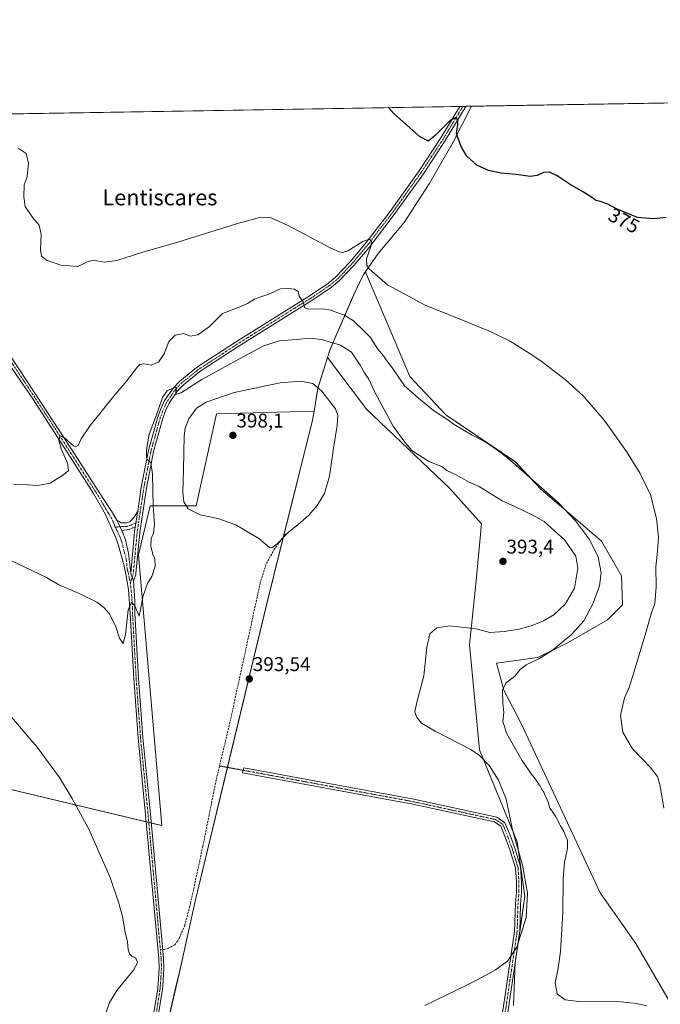
# Model space of a CAD drawing. Units: metres. Extents: x 614880 to 618349, y 4692364 to 4694735.
# Drawn here: x 615464 to 615786, y 4694238 to 4694735 of the extents above; entities that cross this region are included whole.
import ezdxf
from ezdxf.enums import TextEntityAlignment as Align

# ---------------------------------------------------------------- set-up
doc = ezdxf.new("R2010")
doc.units = ezdxf.units.M
doc.header["$MEASUREMENT"] = 0
for name, pattern in [('TRAZO_Y_PUNTO', [1, 0.5, -0.25, 0, -0.25]), ('TRAZOS2', [0.375, 0.25, -0.125]), ('TRAZOSX2', [1.5, 1, -0.5])]:
    doc.linetypes.add(name, pattern=pattern)
for name, color, linetype, lineweight in [('Camino', 19, 'Continuous', 0), ('Camino Cxs', 19, 'Continuous', 0), ('Camino eje', 39, 'TRAZO_Y_PUNTO', 13), ('Carátula', 7, 'Continuous', 5), ('Comarca CxS', 133, 'Continuous', 0), ('Comunidad Autónoma CxS', 142, 'Continuous', 0), ('Cultivos herbáceos CxS', 92, 'Continuous', 0), ('Cultivos leñosos', 92, 'Continuous', 0), ('Cultivos leñosos CxS', 92, 'Continuous', 0), ('Curva de nivel maestra', 36, 'Continuous', 30), ('Curva de nivel normal', 36, 'Continuous', 0), ('Matorral', 135, 'Continuous', 0), ('Matorral CxS', 135, 'Continuous', 0), ('Municipio', 9, 'Continuous', 13), ('Municipio CxS', 142, 'Continuous', 0), ('Pista no pavimentada', 254, 'Continuous', 13), ('Pista no pavimentada Cxs', 254, 'Continuous', 0), ('Pista pavimentada eje', 135, 'TRAZO_Y_PUNTO', 0), ('Provincia CxS', 1, 'Continuous', 0), ('Punto de cota en terreno', 7, 'Continuous', 0), ('Rótulo de curva de nivel directora', 19, 'Continuous', 0), ('Rótulo de punto de cota en terreno', 19, 'Continuous', 0), ('Senda', 19, 'TRAZOSX2', 0), ('Senda virtual', 19, 'TRAZOS2', 0), ('Texto cartográfico', 19, 'Continuous', 0)]:
    doc.layers.add(name, color=color, linetype=linetype, lineweight=lineweight)
doc.styles.add('Arial', font='txt', dxfattribs={"height": 0.2})

# ---------------------------------------------------------------- blocks, each defined once
blk = doc.blocks.new('*U157')
at = {"layer": 'Cultivos herbáceos CxS', "color": 92, "linetype": 'Continuous', "lineweight": 0}
for points in [[(615794.04, 4694234.47, 382.64), (615774.12, 4694268.65, 381.46), (615756.09, 4694294.28, 382.41), (615716.29, 4694379.56, 383.94), (615707.53, 4694396.47, 384.76), (615703.89, 4694410.11, 386.25), (615724.77, 4694412.96, 385.21), (615739.96, 4694420.55, 384.28), (615759.88, 4694431.94, 382.54), (615767.48, 4694439.54, 381.56), (615766.82, 4694454.15, 381.82), (615756.77, 4694471.65, 383.26), (615726.13, 4694498.1, 384.93), (615713.39, 4694511.69, 384.83), (615678.27, 4694535.43, 384.69), (615660.28, 4694554.66, 384), (615648.53, 4694582.18, 381.67), (615637.78, 4694607.37, 380.15), (615636.87, 4694606.06, 380.3), (615632.39, 4694597.1, 381.74), (615620.01, 4694568.46, 391.04), (615618.72, 4694564.31, 391.85), (615613.88, 4694548.69, 395.02), (615613.15, 4694544.41, 395.36), (615611.91, 4694537.15, 395.82), (615562.73, 4694535.91, 396.69), (615552.56, 4694489.41, 395.4), (615529.31, 4694489.41, 389.67), (615523.49, 4694464.71, 389.32), (615535.12, 4694328.12, 393.4), (615011.99, 4694453.09, 405.12)], [(614880.35, 4694677.5, 406.11), (615995.59, 4694696.1, 366.44), (617377.35, 4694719.13, 352.56)]]:
    blk.add_polyline3d(points, dxfattribs=at)
blk = doc.blocks.new('*U170')
at = {"layer": 'Curva de nivel normal', "color": 36, "linetype": 'Continuous', "lineweight": 0}
blk.add_polyline3d([(615788.17, 4694336.97, 380), (615786.42, 4694348.23, 380), (615785.08, 4694352.89, 380), (615781.35, 4694357.57, 380), (615772.51, 4694366.8, 380), (615767.55, 4694375.3, 380), (615766.45, 4694383.72, 380), (615768.37, 4694392.67, 380), (615770.75, 4694397.83, 380), (615773.54, 4694407.04, 380), (615779.42, 4694426.07, 380), (615781.84, 4694434.98, 380), (615783.63, 4694440.14, 380), (615784.4, 4694448.54, 380), (615784.21, 4694458.69, 380), (615785.12, 4694466.6, 380), (615785.5, 4694473.65, 380), (615784.52, 4694483.02, 380), (615781.47, 4694494.96, 380), (615776.31, 4694505.69, 380), (615769.4, 4694516.78, 380), (615758.24, 4694532.62, 380), (615747.5, 4694544.99, 380), (615738.59, 4694552.97, 380), (615726.23, 4694562.62, 380), (615720.38, 4694566.44, 380), (615710.73, 4694572.5, 380), (615699.71, 4694577.93, 380), (615695.7, 4694579.41, 380), (615689.24, 4694582.06, 380), (615667.98, 4694590.61, 380), (615648.94, 4694600.92, 380), (615639.68, 4694608.99, 380), (615638.55, 4694610.77, 380), (615638.4, 4694614.07, 380), (615640.55, 4694620.32, 380), (615640.86, 4694623.13, 380), (615639.68, 4694624, 380), (615636.48, 4694622.77, 380), (615629.01, 4694618.04, 380), (615626.36, 4694617.21, 380), (615624.61, 4694617.58, 380), (615620.34, 4694619.46, 380), (615598.57, 4694631.09, 380), (615589.72, 4694634.92, 380), (615585.1, 4694635.03, 380), (615572.8, 4694631.76, 380), (615543.8, 4694622.69, 380), (615525.62, 4694617.46, 380), (615512.52, 4694613.14, 380), (615506.11, 4694612.36, 380), (615500.58, 4694613.3, 380), (615497.46, 4694612.49, 380), (615492.79, 4694610.12, 380), (615484.18, 4694610.78, 380), (615477.11, 4694613.4, 380), (615474.53, 4694615.38, 380), (615474, 4694618.65, 380), (615474.29, 4694626.32, 380), (615473.36, 4694631.1, 380), (615470.16, 4694634.69, 380), (615466.24, 4694640.44, 380), (615465.63, 4694645.33, 380), (615465.79, 4694651.32, 380), (615467.36, 4694655.33, 380), (615468.02, 4694662.25, 380), (615466.72, 4694667.23, 380), (615462.68, 4694669.9, 380)], dxfattribs=at)
blk = doc.blocks.new('*U174')
at = {"layer": 'Curva de nivel normal', "color": 36, "linetype": 'Continuous', "lineweight": 0}
blk.add_polyline3d([(615667.81, 4694237.47, 390), (615689.63, 4694248.05, 390), (615696.65, 4694251.65, 390), (615703.34, 4694255.34, 390), (615709.45, 4694259.67, 390), (615714.16, 4694266.77, 390), (615718.86, 4694281.82, 390), (615719.51, 4694293.97, 390), (615717.02, 4694308.16, 390), (615711.93, 4694326.07, 390), (615708.79, 4694341.4, 390), (615704.97, 4694351, 390), (615700.29, 4694358.32, 390), (615695.24, 4694363.47, 390), (615690.92, 4694366.45, 390), (615673, 4694375.76, 390), (615666.14, 4694379.8, 390), (615663.5, 4694383.01, 390), (615662.72, 4694385.5, 390), (615663.74, 4694390.43, 390), (615667.18, 4694403.64, 390), (615668.72, 4694418.2, 390), (615670.28, 4694424.94, 390), (615673.83, 4694427.96, 390), (615680.26, 4694428.91, 390), (615693.61, 4694427.39, 390), (615700.5, 4694425.6, 390), (615707.82, 4694426, 390), (615715.49, 4694427.26, 390), (615721.82, 4694429.05, 390), (615727.62, 4694431.42, 390), (615732.84, 4694434.52, 390), (615738.55, 4694439.77, 390), (615743.28, 4694447.97, 390), (615744.9, 4694457.97, 390), (615743.8, 4694463.99, 390), (615738.36, 4694472.08, 390), (615727.98, 4694481.54, 390), (615722.26, 4694484.7, 390), (615713.42, 4694488.98, 390), (615706.8, 4694491.96, 390), (615699.11, 4694496.62, 390), (615695.11, 4694499.28, 390), (615689.8, 4694501.51, 390), (615683.83, 4694504.94, 390), (615678.88, 4694507.31, 390), (615676.4, 4694509.29, 390), (615670.1, 4694511.62, 390), (615664.62, 4694515.12, 390), (615661.25, 4694517.42, 390), (615657.72, 4694521.56, 390), (615651.72, 4694529.55, 390), (615642.59, 4694546.76, 390), (615639.54, 4694553.37, 390), (615637.33, 4694556.49, 390), (615635.21, 4694560.38, 390), (615630.78, 4694566.96, 390), (615625.32, 4694570.5, 390), (615615.64, 4694573.31, 390), (615609.54, 4694574.03, 390), (615603.08, 4694573.34, 390), (615594.45, 4694572.62, 390), (615586.38, 4694570.12, 390), (615572.45, 4694562.53, 390), (615555.38, 4694553.2, 390), (615545.08, 4694546.64, 390), (615542.07, 4694545.62, 390), (615542.42, 4694547.94, 390), (615542.3, 4694549.17, 390), (615541.66, 4694549.27, 390), (615537.88, 4694547.48, 390), (615535.52, 4694544.16, 390), (615532.49, 4694535.36, 390), (615528.86, 4694525.64, 390), (615527.44, 4694517.93, 390), (615527.52, 4694513.64, 390), (615528.09, 4694512.4, 390), (615529.62, 4694511.36, 390), (615530.54, 4694505.36, 390), (615530.75, 4694489.46, 390), (615531.47, 4694479.98, 390), (615530.91, 4694475.64, 390), (615529.82, 4694472.98, 390), (615529.6, 4694469.12, 390), (615530.64, 4694464.9, 390), (615531.67, 4694462.78, 390), (615531.75, 4694458.97, 390), (615530.14, 4694453.84, 390), (615527.87, 4694450.29, 390), (615525.8, 4694444.06, 390), (615523.8, 4694433.72, 390), (615521.8, 4694438.6, 390), (615519.87, 4694441.06, 390), (615518.24, 4694436.86, 390), (615516.84, 4694424.55, 390), (615515.62, 4694420.06, 390), (615513.9, 4694422.61, 390), (615511.84, 4694428.83, 390), (615508.62, 4694435.06, 390), (615505.95, 4694438.17, 390), (615502.41, 4694440.88, 390), (615493.55, 4694445.22, 390), (615483.24, 4694449.55, 390), (615476.95, 4694453.3, 390), (615451.23, 4694465.64, 390)], dxfattribs=at)
blk = doc.blocks.new('*U179')
at = {"layer": 'Curva de nivel maestra', "color": 36, "linetype": 'Continuous', "lineweight": 30}
blk.add_polyline3d([(615789.49, 4694634.97, 375), (615783.09, 4694634.21, 375), (615775.01, 4694634.92, 375), (615771.2, 4694636.37, 375), (615764.66, 4694639.16, 375), (615760.09, 4694641.59, 375), (615756.2, 4694643.04, 375), (615753.94, 4694643.44, 375), (615752.3, 4694644.8, 375), (615747.8, 4694647.74, 375), (615741.1, 4694651.6, 375), (615734.48, 4694655.99, 375), (615730.55, 4694657.7, 375), (615727.66, 4694657.52, 375), (615724.41, 4694656, 375), (615720.79, 4694655.55, 375), (615713.77, 4694656.63, 375), (615706.04, 4694657.34, 375), (615699.78, 4694658.64, 375), (615693.92, 4694661.26, 375), (615688.9, 4694665.89, 375), (615686.01, 4694670.75, 375), (615684.44, 4694675.19, 375), (615683.73, 4694677.58, 375), (615684.4, 4694681.59, 375), (615684.46, 4694684.02, 375), (615683.61, 4694685.3, 375), (615680.48, 4694683.86, 375), (615673.09, 4694676.44, 375), (615669.58, 4694673.34, 375), (615665.05, 4694675.74, 375), (615652.01, 4694687.49, 375), (615649.45, 4694690.32, 375)], dxfattribs=at)
blk = doc.blocks.new('5PATER')
at = {"layer": 'Carátula', "linetype": 'Continuous', "lineweight": 5}
h = blk.add_hatch(color=250, dxfattribs=at)
edge = h.paths.add_edge_path()
edge.add_ellipse((0, 0.01), major_axis=(-1.33, -1.34), ratio=0.999422, start_angle=0, end_angle=360)

msp = doc.modelspace()

# ---------------------------------------------------------------- linework, layer by layer
at = {"layer": 'Camino', "color": 19, "linetype": 'Continuous', "lineweight": 0}
msp.add_polyline3d([(615705.04, 4694221.07, 388.09), (615712.99, 4694274.73, 390.6), (615713.44, 4694288.71, 391.06), (615713.91, 4694294.72, 390.98), (615713.91, 4694299.55, 390.83), (615713.45, 4694306.81, 390.51), (615710.64, 4694315.84, 390.45), (615708.28, 4694322.3, 390.52), (615706.05, 4694327.79, 390.78), (615702.93, 4694329.96, 391.1), (615661.68, 4694338.93, 393.41), (615575.85, 4694354.77, 393.42), (615576.54, 4694357.29, 393.41), (615662.19, 4694341.48, 393.34), (615703.99, 4694332.4, 391.03), (615708.17, 4694329.49, 390.43), (615710.71, 4694323.23, 390.21), (615713.11, 4694316.67, 389.98), (615716.02, 4694307.29, 390.13), (615716.51, 4694299.63, 390.56), (615716.51, 4694294.62, 390.71), (615716.03, 4694288.56, 390.79), (615715.58, 4694274.5, 390.19), (615707.6, 4694220.63, 388.04)], dxfattribs=at)
at = {"layer": 'Camino Cxs', "color": 19, "linetype": 'Continuous', "lineweight": 0}
msp.add_polyline3d([(615705.04, 4694221.07, 388.09), (615712.99, 4694274.73, 390.6), (615713.44, 4694288.71, 391.06), (615713.91, 4694294.72, 390.98), (615713.91, 4694299.55, 390.83), (615713.45, 4694306.81, 390.51), (615710.64, 4694315.84, 390.45), (615708.28, 4694322.3, 390.52), (615706.05, 4694327.79, 390.78), (615702.93, 4694329.96, 391.1), (615661.68, 4694338.93, 393.41), (615575.85, 4694354.77, 393.42), (615576.54, 4694357.29, 393.41), (615662.19, 4694341.48, 393.34), (615703.99, 4694332.4, 391.03), (615708.17, 4694329.49, 390.43), (615710.71, 4694323.23, 390.21), (615713.11, 4694316.67, 389.98), (615716.02, 4694307.29, 390.13), (615716.51, 4694299.63, 390.56), (615716.51, 4694294.62, 390.71), (615716.03, 4694288.56, 390.79), (615715.58, 4694274.5, 390.19), (615707.6, 4694220.63, 388.04)], dxfattribs=at)
at = {"layer": 'Camino eje', "color": 39, "linetype": 'TRAZO_Y_PUNTO', "lineweight": 13}
msp.add_polyline3d([(615576.19, 4694356.03, 393.42), (615661.93, 4694340.21, 393.37), (615703.46, 4694331.18, 391.06), (615707.11, 4694328.64, 390.64), (615709.5, 4694322.77, 390.37), (615711.88, 4694316.26, 390.27), (615714.73, 4694307.05, 390.32), (615715.21, 4694299.59, 390.7), (615715.21, 4694294.67, 390.84), (615714.73, 4694288.64, 390.92), (615714.29, 4694274.62, 390.4), (615706.32, 4694220.85, 388.07), (615681.56, 4694095.91, 394.65), (615673.46, 4694056.54, 395.11), (615658.7, 4693975.21, 395.24), (615650.12, 4693932.66, 395.19), (615646.12, 4693911.91, 395.25)], dxfattribs=at)
at = {"layer": 'Comarca CxS', "color": 133, "linetype": 'Continuous', "lineweight": 0}
msp.add_polyline3d([(618348.82, 4692421.52, 339.46), (614918.35, 4692364.34, 337.22), (614880.35, 4694677.5, 406.11), (618309.69, 4694734.68, 346.54), (618348.82, 4692421.52, 339.46)], close=True, dxfattribs=at)
msp.add_polyline3d([(618348.82, 4692421.52, 339.46), (614918.35, 4692364.34, 337.22), (614880.35, 4694677.5, 406.11), (618309.69, 4694734.68, 346.54), (618348.82, 4692421.52, 339.46)], close=True, dxfattribs=at)
at = {"layer": 'Comunidad Autónoma CxS', "color": 142, "linetype": 'Continuous', "lineweight": 0}
msp.add_polyline3d([(616296.97, 4692387.32, 340.45), (614918.35, 4692364.34, 337.22), (614880.35, 4694677.5, 406.11), (615691.24, 4694691.02, 374.27), (618309.69, 4694734.68, 346.54), (618348.82, 4692421.52, 339.46), (616296.97, 4692387.32, 340.45)], close=True, dxfattribs=at)
msp.add_polyline3d([(616296.97, 4692387.32, 340.45), (614918.35, 4692364.34, 337.22), (614880.35, 4694677.5, 406.11), (615691.24, 4694691.02, 374.27), (618309.69, 4694734.68, 346.54), (618348.82, 4692421.52, 339.46), (616296.97, 4692387.32, 340.45)], close=True, dxfattribs=at)
at = {"layer": 'Cultivos herbáceos CxS', "color": 92, "linetype": 'Continuous', "lineweight": 0}
for points in [[(614880.88, 4694645.47, 407.34), (614880.35, 4694677.5, 406.11), (615096.17, 4694681.1, 393.92), (615097.59, 4694681.12, 393.84), (615099.01, 4694681.15, 393.88), (615371.6, 4694685.69, 381.86), (615373.71, 4694685.73, 381.8), (615375.83, 4694685.76, 381.74), (615447.14, 4694686.95, 379.59), (615685.4, 4694690.92, 374.36), (615686.95, 4694690.95, 374.48), (615688.49, 4694690.98, 374.4), (615995.58, 4694696.1, 366.44), (616368.89, 4694702.32, 358.77), (616369.87, 4694702.34, 358.67), (616374.74, 4694702.42, 358.48), (616376.88, 4694702.45, 358.46), (616379.02, 4694702.49, 358.47), (616544.56, 4694705.25, 355.74), (616854.39, 4694710.42, 353.55), (617374.57, 4694719.09, 352.45), (617377.35, 4694719.14, 352.56)], [(615618.72, 4694564.31, 391.85), (615620.01, 4694568.46, 391.04), (615632.39, 4694597.1, 381.74), (615636.87, 4694606.06, 380.3), (615637.78, 4694607.37, 380.15), (615648.53, 4694582.18, 381.67), (615660.28, 4694554.66, 384), (615678.27, 4694535.43, 384.69), (615713.38, 4694511.69, 384.83), (615726.13, 4694498.1, 384.93), (615756.77, 4694471.65, 383.26), (615766.82, 4694454.15, 381.82), (615767.48, 4694439.54, 381.56), (615759.88, 4694431.94, 382.54), (615739.96, 4694420.55, 384.28), (615724.77, 4694412.96, 385.21), (615703.89, 4694410.11, 386.25), (615707.53, 4694396.47, 384.76), (615716.29, 4694379.56, 383.94), (615756.09, 4694294.28, 382.41), (615774.12, 4694268.65, 381.46), (615794.04, 4694234.47, 382.64)], [(615611.91, 4694537.15, 395.82), (615613.15, 4694544.41, 395.36), (615613.88, 4694548.69, 395.02), (615618.72, 4694564.31, 391.85)], [(615011.99, 4694453.09, 405.12), (615535.12, 4694328.12, 393.4), (615523.49, 4694464.71, 389.32), (615529.31, 4694489.41, 389.67), (615552.56, 4694489.41, 395.4), (615562.73, 4694535.91, 396.69), (615611.91, 4694537.15, 395.82), (615611.13, 4694532.65, 396.11), (615595.9, 4694471.35, 394.86), (615587.79, 4694438.71, 394.29), (615552.08, 4694290.62, 393.78), (615544.22, 4694254.94, 394.24), (615528.46, 4694186.77, 394.48), (615523.19, 4694157.36, 394.52), (615514.37, 4694128.15, 394.65), (615501.71, 4694067.14, 394.82), (615483.98, 4693992.85, 394.49), (615472.83, 4693944.68, 394.63), (615472.36, 4693941.5, 394.55), (615466, 4693907.12, 394.57)], [(615022.86, 4694493.62, 406.79), (615011.99, 4694453.09, 405.12), (615013.33, 4694452.77, 405.24), (615014.84, 4694452.41, 405.36), (615016.35, 4694452.05, 405.45), (615527.34, 4694329.97, 392.77), (615528.6, 4694329.67, 392.76), (615529.86, 4694329.37, 392.74), (615535.11, 4694328.12, 393.4), (615523.49, 4694464.71, 389.32), (615529.3, 4694489.41, 389.67), (615552.56, 4694489.41, 395.4), (615562.73, 4694535.91, 396.69), (615611.91, 4694537.15, 395.82)], [(615022.86, 4694493.62, 406.79), (615011.99, 4694453.09, 405.12), (615013.33, 4694452.77, 405.24), (615014.84, 4694452.41, 405.36), (615016.35, 4694452.05, 405.45), (615527.34, 4694329.97, 392.77), (615528.6, 4694329.67, 392.76), (615529.86, 4694329.37, 392.74), (615535.11, 4694328.12, 393.4), (615523.49, 4694464.71, 389.32), (615529.3, 4694489.41, 389.67), (615552.56, 4694489.41, 395.4), (615562.73, 4694535.91, 396.69), (615611.91, 4694537.15, 395.82)], [(615611.91, 4694537.15, 395.82), (615611.13, 4694532.65, 396.11), (615596.5, 4694473.77, 394.94), (615595.9, 4694471.35, 394.86), (615587.79, 4694438.71, 394.29), (615568.2, 4694357.5, 393.38), (615552.08, 4694290.62, 393.78), (615544.21, 4694254.94, 394.24), (615528.45, 4694186.77, 394.48), (615523.19, 4694157.36, 394.52), (615514.37, 4694128.15, 394.65), (615501.71, 4694067.14, 394.82), (615483.98, 4693992.85, 394.49), (615474, 4693949.74, 394.6), (615473.3, 4693946.72, 394.62), (615472.83, 4693944.68, 394.63), (615472.75, 4693944.11, 394.63), (615472.36, 4693941.5, 394.55), (615466, 4693907.12, 394.57)]]:
    msp.add_polyline3d(points, dxfattribs=at)
at = {"layer": 'Cultivos leñosos', "color": 92, "linetype": 'Continuous', "lineweight": 0}
for points in [[(615611.91, 4694537.15, 395.82), (615613.15, 4694544.41, 395.36), (615613.88, 4694548.69, 395.02), (615618.72, 4694564.31, 391.85)], [(615712.43, 4694237.32, 386.86), (615713.38, 4694259.16, 389.27), (615715.3, 4694272.59, 390.07), (615715.59, 4694274.59, 390.2), (615718.13, 4694292.39, 390.27), (615714.33, 4694319.92, 389.49), (615695.35, 4694366.44, 389.25), (615690.33, 4694419.49, 388.43), (615693.46, 4694449.98, 392.88), (615696.3, 4694480.36, 392.48), (615680.17, 4694498.4, 391.6), (615638.42, 4694538.27, 392.24), (615618.72, 4694564.31, 391.85)], [(615611.91, 4694537.15, 395.82), (615611.13, 4694532.65, 396.11), (615596.5, 4694473.77, 394.94), (615595.9, 4694471.35, 394.86), (615587.79, 4694438.71, 394.29), (615568.2, 4694357.5, 393.38), (615552.08, 4694290.62, 393.78), (615544.21, 4694254.94, 394.24), (615528.45, 4694186.77, 394.48), (615523.19, 4694157.36, 394.52), (615514.37, 4694128.15, 394.65), (615501.71, 4694067.14, 394.82), (615483.98, 4693992.85, 394.49), (615474, 4693949.74, 394.6), (615473.3, 4693946.72, 394.62), (615472.83, 4693944.68, 394.63), (615472.75, 4693944.11, 394.63), (615472.36, 4693941.5, 394.55), (615466, 4693907.12, 394.57)]]:
    msp.add_polyline3d(points, dxfattribs=at)
at = {"layer": 'Cultivos leñosos CxS', "color": 92, "linetype": 'Continuous', "lineweight": 0}
msp.add_polyline3d([(615528.46, 4694186.77, 394.48), (615544.22, 4694254.94, 394.24), (615552.08, 4694290.62, 393.78), (615587.79, 4694438.71, 394.29), (615595.9, 4694471.35, 394.86), (615611.13, 4694532.65, 396.11), (615611.91, 4694537.15, 395.82), (615613.15, 4694544.41, 395.36), (615613.88, 4694548.69, 395.02), (615618.72, 4694564.31, 391.85), (615638.42, 4694538.27, 392.24), (615680.17, 4694498.4, 391.6), (615696.3, 4694480.36, 392.48), (615693.46, 4694449.98, 392.88), (615690.33, 4694419.49, 388.43), (615695.35, 4694366.44, 389.25), (615714.33, 4694319.92, 389.49), (615718.13, 4694292.39, 390.27), (615713.38, 4694259.16, 389.27), (615712.43, 4694237.32, 386.86)], dxfattribs=at)
at = {"layer": 'Curva de nivel normal', "color": 36, "linetype": 'Continuous', "lineweight": 0}
for points in [[(615460.4, 4694500.4, 385), (615467.27, 4694500.02, 385), (615472.46, 4694499.68, 385), (615478.88, 4694500.9, 385), (615482.5, 4694503.16, 385), (615485.68, 4694505.12, 385), (615488.06, 4694507.34, 385), (615487.54, 4694510.94, 385), (615484.38, 4694518.28, 385), (615483.33, 4694522.56, 385), (615483.88, 4694524.71, 385), (615486.33, 4694523.57, 385), (615490.64, 4694519.78, 385), (615491.67, 4694519.27, 385), (615492.97, 4694519.88, 385), (615494.52, 4694523.31, 385), (615499.04, 4694529.98, 385), (615510.8, 4694544.64, 385), (615517.35, 4694552.31, 385), (615522.84, 4694559.64, 385), (615524.11, 4694560.81, 385), (615526.1, 4694561.06, 385), (615529.8, 4694560.37, 385), (615533.55, 4694561.93, 385), (615536.3, 4694566.04, 385), (615538.72, 4694572.32, 385), (615541.88, 4694575.51, 385), (615546.21, 4694576.39, 385), (615549.44, 4694574.96, 385), (615553.38, 4694575.76, 385), (615559.21, 4694579.9, 385), (615565.8, 4694586.41, 385), (615573.26, 4694589.32, 385), (615578.34, 4694591.43, 385), (615581.93, 4694593.77, 385), (615585.47, 4694595.1, 385), (615588.8, 4694596.08, 385), (615595.05, 4694598.94, 385), (615599.13, 4694599.01, 385), (615601.81, 4694598.73, 385), (615603.85, 4694597.6, 385), (615604.42, 4694595.16, 385), (615606.47, 4694592.29, 385), (615607.29, 4694589.34, 385), (615609.31, 4694588.6, 385), (615616.38, 4694588.75, 385), (615620.62, 4694588.13, 385), (615623.47, 4694586.98, 385), (615626.96, 4694585.86, 385), (615631.72, 4694582.7, 385), (615637.14, 4694577.57, 385), (615640.44, 4694574.28, 385), (615644.05, 4694568.5, 385), (615646.9, 4694565.06, 385), (615648.25, 4694563.05, 385), (615651.38, 4694558.88, 385), (615657.56, 4694550.06, 385), (615664.56, 4694543.72, 385), (615672.06, 4694537.54, 385), (615679.31, 4694532.8, 385), (615682.62, 4694530.46, 385), (615691.58, 4694525.05, 385), (615698.51, 4694521.56, 385), (615702.23, 4694519.11, 385), (615709.44, 4694513.62, 385), (615734.9, 4694491.06, 385), (615743.78, 4694481.94, 385), (615750.72, 4694472.54, 385), (615755.17, 4694463.48, 385), (615756.57, 4694455.69, 385), (615755.76, 4694449.07, 385), (615752.65, 4694440.36, 385), (615747.84, 4694431.42, 385), (615741.62, 4694424.53, 385), (615731.94, 4694416.47, 385), (615725.31, 4694412.26, 385), (615718.82, 4694409.25, 385), (615715.82, 4694406.95, 385), (615713.15, 4694403.54, 385), (615708.62, 4694400.07, 385), (615706.88, 4694396.4, 385), (615707.05, 4694389.97, 385), (615707.64, 4694385.14, 385), (615707.15, 4694380.6, 385), (615709.03, 4694374.5, 385), (615716.67, 4694361.14, 385), (615721.5, 4694354.02, 385), (615723.59, 4694351.58, 385), (615724.55, 4694349.93, 385), (615725.71, 4694348.31, 385), (615726.68, 4694346.35, 385), (615727.82, 4694344.95, 385), (615728.7, 4694342.5, 385), (615729.81, 4694340.62, 385), (615730.76, 4694336.99, 385), (615731.95, 4694335.44, 385), (615733.8, 4694332.62, 385), (615736.12, 4694327.94, 385), (615737.76, 4694325.15, 385), (615738.78, 4694322.58, 385), (615739.7, 4694320.8, 385), (615739.64, 4694316.63, 385), (615738.11, 4694309.62, 385), (615737.5, 4694301.29, 385), (615737.39, 4694284.31, 385), (615736.15, 4694264.62, 385), (615735.03, 4694256.16, 385), (615733.51, 4694248.89, 385), (615734.44, 4694243.26, 385), (615738.48, 4694240.2, 385), (615746.67, 4694239.23, 385), (615764.91, 4694239.42, 385), (615774.43, 4694238.39, 385), (615779.64, 4694237.18, 385)], [(615590.59, 4694468.27, 395), (615593.27, 4694470.28, 395), (615599.16, 4694476.31, 395), (615603.73, 4694479.92, 395), (615609.31, 4694484.75, 395), (615613.51, 4694489.59, 395), (615617.2, 4694495.6, 395), (615619.72, 4694504.47, 395), (615621.69, 4694518.6, 395), (615623.62, 4694529.98, 395), (615623.97, 4694534.95, 395), (615622.75, 4694538.38, 395), (615615.76, 4694547.26, 395), (615611.36, 4694551.08, 395), (615605.09, 4694552.29, 395), (615594.91, 4694551.42, 395), (615571.72, 4694546.55, 395), (615557.55, 4694541.82, 395), (615552.62, 4694538.64, 395), (615548.75, 4694533.31, 395), (615546.92, 4694528.55, 395), (615546.41, 4694524.74, 395), (615546.15, 4694507.64, 395), (615545.77, 4694496.28, 395), (615546.28, 4694491.53, 395), (615548.51, 4694487.85, 395), (615554.45, 4694484.88, 395), (615563.35, 4694483.07, 395), (615572.55, 4694479.91, 395), (615584.05, 4694472.96, 395), (615589.48, 4694468.38, 395), (615590.59, 4694468.27, 395)], [(615507.16, 4694233.95, 395), (615508.86, 4694238.95, 395), (615512.46, 4694244.95, 395), (615520.83, 4694255.18, 395), (615522.96, 4694258.95, 395), (615522.02, 4694261.3, 395), (615520.04, 4694262.25, 395), (615518.82, 4694263.42, 395), (615518.24, 4694265.68, 395), (615517.92, 4694269.53, 395), (615516.75, 4694274.3, 395), (615515.33, 4694282.34, 395), (615513.27, 4694289.43, 395), (615509.18, 4694302.02, 395), (615498.44, 4694326.28, 395), (615489.89, 4694341.88, 395), (615483.66, 4694352.45, 395), (615472.37, 4694367.63, 395), (615457.33, 4694385.26, 395)]]:
    msp.add_polyline3d(points, dxfattribs=at)
at = {"layer": 'Matorral', "color": 135, "linetype": 'Continuous', "lineweight": 0}
for points in [[(615618.72, 4694564.31, 391.85), (615620.01, 4694568.46, 391.04), (615632.39, 4694597.1, 381.74), (615636.87, 4694606.06, 380.3), (615637.78, 4694607.37, 380.15), (615648.53, 4694582.18, 381.67), (615660.28, 4694554.66, 384), (615678.27, 4694535.43, 384.69), (615713.38, 4694511.69, 384.83), (615726.13, 4694498.1, 384.93), (615756.77, 4694471.65, 383.26), (615766.82, 4694454.15, 381.82), (615767.48, 4694439.54, 381.56), (615759.88, 4694431.94, 382.54), (615739.96, 4694420.55, 384.28), (615724.77, 4694412.96, 385.21), (615703.89, 4694410.11, 386.25), (615707.53, 4694396.47, 384.76), (615716.29, 4694379.56, 383.94), (615756.09, 4694294.28, 382.41), (615774.12, 4694268.65, 381.46), (615794.04, 4694234.47, 382.64)], [(615712.43, 4694237.32, 386.86), (615713.38, 4694259.16, 389.27), (615715.3, 4694272.59, 390.07), (615715.59, 4694274.59, 390.2), (615718.13, 4694292.39, 390.27), (615714.33, 4694319.92, 389.49), (615695.35, 4694366.44, 389.25), (615690.33, 4694419.49, 388.43), (615693.46, 4694449.98, 392.88), (615696.3, 4694480.36, 392.48), (615680.17, 4694498.4, 391.6), (615638.42, 4694538.27, 392.24), (615618.72, 4694564.31, 391.85)]]:
    msp.add_polyline3d(points, dxfattribs=at)
at = {"layer": 'Matorral CxS', "color": 135, "linetype": 'Continuous', "lineweight": 0}
msp.add_polyline3d([(615712.43, 4694237.32, 386.86), (615713.38, 4694259.16, 389.27), (615718.13, 4694292.39, 390.27), (615714.33, 4694319.92, 389.49), (615695.35, 4694366.44, 389.25), (615690.33, 4694419.49, 388.43), (615693.46, 4694449.98, 392.88), (615696.3, 4694480.36, 392.48), (615680.17, 4694498.4, 391.6), (615638.42, 4694538.27, 392.24), (615618.72, 4694564.31, 391.85), (615620.01, 4694568.46, 391.04), (615632.39, 4694597.1, 381.74), (615636.87, 4694606.06, 380.3), (615637.78, 4694607.37, 380.15), (615648.53, 4694582.18, 381.67), (615660.28, 4694554.66, 384), (615678.27, 4694535.43, 384.69), (615713.38, 4694511.69, 384.83), (615726.13, 4694498.1, 384.93), (615756.77, 4694471.65, 383.26), (615766.82, 4694454.15, 381.82), (615767.48, 4694439.54, 381.56), (615759.88, 4694431.94, 382.54), (615739.96, 4694420.55, 384.28), (615724.77, 4694412.96, 385.21), (615703.89, 4694410.11, 386.25), (615707.53, 4694396.47, 384.76), (615716.29, 4694379.56, 383.94), (615756.09, 4694294.28, 382.41), (615774.12, 4694268.65, 381.46), (615794.04, 4694234.47, 382.64)], dxfattribs=at)
at = {"layer": 'Municipio', "color": 9, "linetype": 'Continuous', "lineweight": 13}
msp.add_polyline3d([(615691.24, 4694691.02, 374.27), (615682.1, 4694672.89, 375.09), (615669.89, 4694651.87, 376.16), (615657.28, 4694632.37, 377.33), (615644.24, 4694616.68, 379.08), (615636.87, 4694606.15, 380.29), (615633.59, 4694599.57, 381.19), (615632.4, 4694597.19, 381.71), (615620.01, 4694568.55, 391.01), (615613.88, 4694548.78, 395), (615611.91, 4694537.24, 395.82), (615611.45, 4694534.57, 395.98), (615611.14, 4694532.74, 396.11), (615595.9, 4694471.44, 394.87), (615587.79, 4694438.8, 394.29), (615552.08, 4694290.71, 393.78), (615544.22, 4694255.04, 394.24), (615542.81, 4694248.92, 394.21), (615528.46, 4694186.86, 394.48)], dxfattribs=at)
msp.add_polyline3d([(615691.24, 4694691.02, 374.27), (615682.1, 4694672.89, 375.09), (615669.89, 4694651.87, 376.16), (615657.28, 4694632.37, 377.33), (615644.24, 4694616.68, 379.08), (615636.87, 4694606.15, 380.29), (615633.59, 4694599.57, 381.19), (615632.4, 4694597.19, 381.71), (615620.01, 4694568.55, 391.01), (615613.88, 4694548.78, 395), (615611.91, 4694537.24, 395.82), (615611.45, 4694534.57, 395.98), (615611.14, 4694532.74, 396.11), (615595.9, 4694471.44, 394.87), (615587.79, 4694438.8, 394.29), (615552.08, 4694290.71, 393.78), (615544.22, 4694255.04, 394.24), (615542.81, 4694248.92, 394.21), (615528.46, 4694186.86, 394.48)], dxfattribs=at)
at = {"layer": 'Municipio CxS', "color": 142, "linetype": 'Continuous', "lineweight": 0}
for points in [[(615528.46, 4694186.86, 394.48), (615542.81, 4694248.92, 394.21), (615544.22, 4694255.04, 394.24), (615552.08, 4694290.71, 393.78), (615587.79, 4694438.8, 394.29), (615595.9, 4694471.44, 394.87), (615611.14, 4694532.74, 396.11), (615611.45, 4694534.57, 395.98), (615611.91, 4694537.24, 395.82), (615613.88, 4694548.78, 395), (615620.01, 4694568.55, 391.01), (615632.4, 4694597.19, 381.71), (615633.59, 4694599.57, 381.19), (615636.87, 4694606.15, 380.29), (615644.24, 4694616.68, 379.08), (615657.28, 4694632.37, 377.33), (615669.89, 4694651.87, 376.16), (615682.1, 4694672.89, 375.09), (615691.24, 4694691.02, 374.27), (618309.69, 4694734.68, 346.54)], [(615528.46, 4694186.86, 394.48), (615542.81, 4694248.92, 394.21), (615544.22, 4694255.04, 394.24), (615552.08, 4694290.71, 393.78), (615587.79, 4694438.8, 394.29), (615595.9, 4694471.44, 394.87), (615611.14, 4694532.74, 396.11), (615611.45, 4694534.57, 395.98), (615611.91, 4694537.24, 395.82), (615613.88, 4694548.78, 395), (615620.01, 4694568.55, 391.01), (615632.4, 4694597.19, 381.72), (615633.59, 4694599.57, 381.19), (615636.87, 4694606.15, 380.29), (615644.24, 4694616.68, 379.08), (615657.28, 4694632.37, 377.33), (615669.89, 4694651.87, 376.16), (615682.1, 4694672.89, 375.09), (615691.24, 4694691.02, 374.27), (618309.69, 4694734.68, 346.54)], [(614880.35, 4694677.5, 406.11), (615691.24, 4694691.02, 374.27), (615682.1, 4694672.89, 375.09), (615669.89, 4694651.87, 376.16), (615657.28, 4694632.37, 377.33), (615644.24, 4694616.68, 379.08), (615636.87, 4694606.15, 380.29), (615633.59, 4694599.57, 381.19), (615632.4, 4694597.19, 381.71), (615620.01, 4694568.55, 391.01), (615613.88, 4694548.78, 395), (615611.91, 4694537.24, 395.82), (615611.45, 4694534.57, 395.98), (615611.14, 4694532.74, 396.11), (615595.9, 4694471.44, 394.87), (615587.79, 4694438.8, 394.29), (615552.08, 4694290.71, 393.78), (615544.22, 4694255.04, 394.24), (615542.81, 4694248.92, 394.21), (615528.46, 4694186.86, 394.48)], [(614880.35, 4694677.5, 406.11), (615691.24, 4694691.02, 374.27), (615682.1, 4694672.89, 375.09), (615669.89, 4694651.87, 376.16), (615657.28, 4694632.37, 377.33), (615644.24, 4694616.68, 379.08), (615636.87, 4694606.15, 380.29), (615633.59, 4694599.57, 381.19), (615632.4, 4694597.19, 381.72), (615620.01, 4694568.55, 391.01), (615613.88, 4694548.78, 395), (615611.91, 4694537.24, 395.82), (615611.45, 4694534.57, 395.98), (615611.14, 4694532.74, 396.11), (615595.9, 4694471.44, 394.87), (615587.79, 4694438.8, 394.29), (615552.08, 4694290.71, 393.78), (615544.22, 4694255.04, 394.24), (615542.81, 4694248.92, 394.21), (615528.46, 4694186.86, 394.48)]]:
    msp.add_polyline3d(points, dxfattribs=at)
at = {"layer": 'Pista no pavimentada', "color": 254, "linetype": 'Continuous', "lineweight": 13}
for points in [[(615688.49, 4694690.97, 374.4), (615688.49, 4694690.97, 374.4), (615678.04, 4694673.69, 375.53), (615667.02, 4694656.93, 376.62), (615651.87, 4694635.68, 378.22), (615639.63, 4694619.84, 379.83), (615631.95, 4694610.66, 381.25), (615624.77, 4694603.07, 382.45), (615620.76, 4694599.73, 383.01), (615611.33, 4694593.28, 384.44), (615604.59, 4694589.15, 385.19), (615573.67, 4694569.74, 387.92), (615554.32, 4694557.14, 389.42), (615545.97, 4694550.37, 389.76), (615543.01, 4694547.38, 389.99), (615538.87, 4694541.22, 390.09), (615536.9, 4694536.99, 390.18), (615535.47, 4694533.01, 390.14), (615530.96, 4694516.77, 390.07), (615527.4, 4694498.44, 389.54), (615524.03, 4694475.97, 389.02), (615522.1, 4694455.25, 389.61), (615522.08, 4694454.71, 389.63), (615520.97, 4694451.53, 389.64)], [(615523, 4694486.76, 389.07), (615524.83, 4694498.89, 389.28), (615528.42, 4694517.37, 389.95), (615532.98, 4694533.8, 389.96), (615534.48, 4694537.99, 389.87), (615536.59, 4694542.51, 390.05), (615540.98, 4694549.04, 389.82), (615544.22, 4694552.32, 389.57), (615552.68, 4694559.18, 389.15), (615572.27, 4694571.94, 387.71), (615603.21, 4694591.37, 385.23), (615609.91, 4694595.48, 384.38), (615619.18, 4694601.81, 382.99), (615622.97, 4694604.98, 382.36), (615629.99, 4694612.4, 381.18), (615637.59, 4694621.48, 379.88), (615649.77, 4694637.24, 378.19), (615664.86, 4694658.41, 376.63), (615675.82, 4694675.09, 375.48), (615685.4, 4694690.92, 374.36), (615685.4, 4694690.92, 374.36)], [(615685.4, 4694690.92, 374.36), (615688.49, 4694690.97, 374.4)], [(615530.96, 4694232.61, 394.77), (615533.09, 4694245.96, 394.48), (615533.76, 4694256.07, 394.37), (615533.61, 4694261.07, 394.27), (615527.01, 4694333.65, 392.74), (615523.2, 4694372.4, 391.86), (615521.01, 4694402.3, 390.93), (615519.16, 4694435.14, 389.84), (615518.34, 4694447.18, 389.52), (615517.09, 4694455.03, 389.26), (615515.98, 4694459.92, 389.11), (615513.39, 4694469.37, 388.68), (615512.12, 4694472.93, 388.54), (615507.07, 4694484.21, 387.74), (615506.71, 4694485.01, 387.7), (615500.71, 4694495.61, 386.71), (615488.96, 4694514.2, 385.09), (615470.09, 4694543.47, 383.78), (615446.7, 4694577.51, 383), (615425.27, 4694610.35, 382.56), (615392.5, 4694655.02, 382.06), (615371.6, 4694685.69, 381.86)], [(615375.83, 4694685.76, 381.74), (615395.43, 4694657.01, 381.92), (615427.29, 4694611.74, 382.44), (615449.27, 4694579.23, 382.71), (615472.15, 4694544.84, 383.66), (615491.16, 4694515.61, 385.3), (615503.09, 4694497.04, 386.84), (615506.96, 4694491.07, 387.45), (615509.79, 4694486.69, 387.81), (615512.55, 4694482.29, 388.44)], [(615512.55, 4694482.29, 388.44), (615514.73, 4694480.82, 388.58), (615517.51, 4694480.83, 388.71), (615519.26, 4694481.48, 388.83), (615521.21, 4694483.74, 389.01), (615523, 4694486.76, 389.07)], [(615523, 4694486.76, 389.07), (615521.81, 4694478.83, 389.12)], [(615523, 4694486.76, 389.07), (615521.81, 4694478.83, 389.12)], [(615514.96, 4694477.06, 388.89), (615512.55, 4694482.29, 388.44)], [(615514.96, 4694477.06, 388.89), (615512.55, 4694482.29, 388.44)], [(615521.81, 4694478.83, 389.12), (615518.68, 4694477.57, 389.06), (615514.96, 4694477.06, 388.89)], [(615514.96, 4694477.06, 388.89), (615516.83, 4694472.36, 389.2), (615518.41, 4694465.58, 389.32), (615519.5, 4694455.49, 389.43)], [(615519.5, 4694455.49, 389.43), (615521.43, 4694476.29, 389.16), (615521.81, 4694478.83, 389.12)], [(615520.97, 4694451.53, 389.64), (615519.5, 4694455.49, 389.43)], [(615520.97, 4694451.53, 389.64), (615519.5, 4694455.49, 389.43)], [(615520.97, 4694451.53, 389.64), (615521.51, 4694441.57, 389.92), (615521.61, 4694435.29, 390.12), (615523.45, 4694402.46, 390.88), (615525.65, 4694372.61, 391.86), (615529.45, 4694333.88, 392.66), (615536.06, 4694261.21, 394.44), (615536.21, 4694256.02, 394.55), (615535.64, 4694247.32, 394.61), (615535.53, 4694245.68, 394.6), (615533.38, 4694232.19, 394.62), (615529.43, 4694211.09, 394.69), (615515.12, 4694154.96, 394.95), (615511.2, 4694135.87, 394.89), (615505.37, 4694110.71, 394.83), (615500.36, 4694086.18, 394.77), (615484.88, 4694016.24, 394.69), (615479.39, 4693988.37, 394.58), (615473.63, 4693964.02, 394.57), (615471.55, 4693954.45, 394.74)]]:
    msp.add_polyline3d(points, dxfattribs=at)
at = {"layer": 'Pista no pavimentada Cxs', "color": 254, "linetype": 'Continuous', "lineweight": 0}
for points in [[(615520.97, 4694451.53, 389.64), (615519.5, 4694455.49, 389.43), (615521.43, 4694476.29, 389.16), (615521.81, 4694478.83, 389.12), (615523, 4694486.76, 389.07), (615524.83, 4694498.89, 389.28), (615528.42, 4694517.37, 389.95), (615532.98, 4694533.8, 389.96), (615534.48, 4694537.99, 389.87), (615536.59, 4694542.51, 390.05), (615540.98, 4694549.04, 389.82), (615544.22, 4694552.32, 389.57), (615552.68, 4694559.18, 389.15), (615572.27, 4694571.94, 387.71), (615603.21, 4694591.37, 385.23), (615609.91, 4694595.48, 384.38), (615619.18, 4694601.81, 382.99), (615622.97, 4694604.98, 382.36), (615629.99, 4694612.4, 381.18), (615637.59, 4694621.48, 379.88), (615649.77, 4694637.24, 378.19), (615664.86, 4694658.41, 376.63), (615675.82, 4694675.09, 375.48), (615685.4, 4694690.92, 374.36), (615685.4, 4694690.92, 374.36), (615688.49, 4694690.97, 374.4), (615688.49, 4694690.97, 374.4), (615678.04, 4694673.69, 375.53), (615667.02, 4694656.93, 376.62), (615651.87, 4694635.68, 378.22), (615639.63, 4694619.84, 379.83), (615631.95, 4694610.66, 381.25), (615624.77, 4694603.07, 382.45), (615620.76, 4694599.73, 383.01), (615611.33, 4694593.28, 384.44), (615604.59, 4694589.15, 385.19), (615573.67, 4694569.74, 387.92), (615554.32, 4694557.14, 389.42), (615545.97, 4694550.37, 389.76), (615543.01, 4694547.38, 389.99), (615538.87, 4694541.22, 390.09), (615536.9, 4694536.99, 390.18), (615535.47, 4694533.01, 390.14), (615530.96, 4694516.77, 390.07), (615527.4, 4694498.44, 389.54), (615524.03, 4694475.97, 389.02), (615522.1, 4694455.25, 389.61), (615522.08, 4694454.71, 389.63), (615520.97, 4694451.53, 389.64)], [(615521.81, 4694478.83, 389.12), (615518.68, 4694477.57, 389.06), (615514.96, 4694477.06, 388.89), (615512.55, 4694482.29, 388.44), (615514.73, 4694480.82, 388.58), (615517.51, 4694480.83, 388.71), (615519.26, 4694481.48, 388.83), (615521.21, 4694483.74, 389.01), (615523, 4694486.76, 389.07), (615521.81, 4694478.83, 389.12)]]:
    msp.add_polyline3d(points, close=True, dxfattribs=at)
for points in [[(615449.27, 4694579.23, 382.71), (615472.15, 4694544.84, 383.66), (615491.16, 4694515.61, 385.3), (615503.09, 4694497.04, 386.84), (615506.96, 4694491.07, 387.45), (615509.79, 4694486.69, 387.81), (615512.55, 4694482.29, 388.44), (615512.55, 4694482.29, 388.44), (615514.96, 4694477.06, 388.89), (615516.83, 4694472.36, 389.2), (615518.41, 4694465.58, 389.32), (615519.5, 4694455.49, 389.43), (615520.97, 4694451.53, 389.64), (615521.51, 4694441.57, 389.92), (615521.61, 4694435.29, 390.12), (615523.45, 4694402.46, 390.88), (615525.65, 4694372.61, 391.86), (615529.45, 4694333.88, 392.66), (615536.06, 4694261.21, 394.44), (615536.21, 4694256.02, 394.55), (615535.64, 4694247.32, 394.61), (615535.53, 4694245.68, 394.6), (615533.38, 4694232.19, 394.62)], [(615530.96, 4694232.61, 394.77), (615533.09, 4694245.96, 394.48), (615533.76, 4694256.07, 394.37), (615533.61, 4694261.07, 394.27), (615527.01, 4694333.65, 392.74), (615523.2, 4694372.4, 391.86), (615521.01, 4694402.3, 390.93), (615519.16, 4694435.14, 389.84), (615518.34, 4694447.18, 389.52), (615517.09, 4694455.03, 389.26), (615515.98, 4694459.92, 389.11), (615513.39, 4694469.37, 388.68), (615512.12, 4694472.93, 388.54), (615507.07, 4694484.21, 387.74), (615506.71, 4694485.01, 387.7), (615500.71, 4694495.61, 386.71), (615488.96, 4694514.2, 385.09), (615470.09, 4694543.47, 383.78), (615446.7, 4694577.51, 383)]]:
    msp.add_polyline3d(points, dxfattribs=at)
at = {"layer": 'Pista pavimentada eje', "color": 135, "linetype": 'TRAZO_Y_PUNTO', "lineweight": 0}
for points in [[(615686.95, 4694690.95, 374.48), (615686.95, 4694690.95, 374.48), (615681.72, 4694682.31, 375.1), (615676.93, 4694674.39, 375.59), (615671.45, 4694666.05, 376.15), (615665.94, 4694657.67, 376.71), (615650.82, 4694636.46, 378.29), (615638.61, 4694620.66, 379.9), (615630.97, 4694611.53, 381.31), (615623.87, 4694604.03, 382.45), (615621.87, 4694602.36, 382.82), (615619.97, 4694600.77, 383.03), (615615.26, 4694597.55, 383.82), (615610.62, 4694594.38, 384.41), (615603.9, 4694590.26, 385.22), (615588.44, 4694580.56, 386.84), (615572.97, 4694570.84, 387.83), (615553.5, 4694558.16, 389.32), (615545.1, 4694551.35, 389.68), (615543.62, 4694549.85, 389.76), (615542, 4694548.21, 389.94), (615537.73, 4694541.87, 390.06), (615536.68, 4694539.61, 390.11), (615535.69, 4694537.49, 390.04), (615534.94, 4694535.4, 390.03), (615534.23, 4694533.41, 390.06), (615529.69, 4694517.07, 390.01), (615526.12, 4694498.67, 389.41), (615525.2, 4694492.6, 389.22), (615523.51, 4694481.32, 389.07)], [(615373.71, 4694685.73, 381.8), (615384.17, 4694670.39, 381.9), (615393.97, 4694656.02, 382.04), (615410.35, 4694633.68, 382.22), (615426.28, 4694611.05, 382.56), (615437.27, 4694594.79, 382.68), (615447.99, 4694578.37, 382.91), (615459.68, 4694561.35, 383.08), (615471.12, 4694544.16, 383.83), (615480.63, 4694529.54, 384.42), (615490.06, 4694514.91, 385.25), (615495.94, 4694505.61, 386.06), (615501.9, 4694496.33, 386.87), (615503.84, 4694493.34, 387.03), (615506.84, 4694488.04, 387.72), (615508.34, 4694485.65, 387.82), (615509.81, 4694483.25, 388.14), (615511.75, 4694478.69, 388.64)], [(615523.51, 4694481.32, 389.07), (615520.54, 4694480.16, 389.04), (615518.97, 4694479.53, 388.96), (615518.1, 4694479.2, 388.94), (615516.24, 4694478.95, 388.88), (615514.85, 4694478.94, 388.8), (615511.75, 4694478.69, 388.64)], [(615523.51, 4694481.32, 389.07), (615522.73, 4694476.13, 389.09), (615520.8, 4694455.37, 389.54), (615519.31, 4694450.4, 389.53)], [(615511.75, 4694478.69, 388.64), (615513.54, 4694475, 388.76), (615514.48, 4694472.65, 388.89), (615515.11, 4694470.87, 389), (615515.9, 4694467.48, 389.17), (615517.2, 4694462.75, 389.31), (615517.74, 4694457.71, 389.25), (615518.3, 4694455.26, 389.35), (615519.26, 4694450.88, 389.52), (615519.31, 4694450.4, 389.53)], [(615519.31, 4694450.4, 389.53), (615519.93, 4694444.38, 389.71), (615520.34, 4694438.36, 389.89), (615520.39, 4694435.22, 389.98), (615521.31, 4694418.8, 390.57), (615522.23, 4694402.38, 390.93), (615523.33, 4694387.46, 391.29), (615524.43, 4694372.51, 391.86), (615526.33, 4694353.13, 392.51), (615528.23, 4694333.77, 392.7), (615534.43, 4694265.58, 394.23)], [(615534.43, 4694265.58, 394.23), (615534.84, 4694261.14, 394.35), (615534.91, 4694258.64, 394.4), (615534.99, 4694256.05, 394.46), (615534.7, 4694251.7, 394.52), (615534.31, 4694245.82, 394.54), (615532.17, 4694232.4, 394.73), (615528.23, 4694211.36, 394.82), (615521.39, 4694184.51, 394.98), (615514.24, 4694156.45, 394.9), (615513.48, 4694153.04, 394.96), (615510.01, 4694136.14, 394.92), (615504.18, 4694110.97, 394.85), (615499.17, 4694086.44, 394.76), (615491.43, 4694051.47, 395.02), (615483.68, 4694016.49, 394.72), (615478.19, 4693988.63, 394.67), (615475.31, 4693976.46, 394.65), (615472.44, 4693964.29, 394.68), (615471.4, 4693959.51, 394.8), (615468.94, 4693947.94, 394.78)]]:
    msp.add_polyline3d(points, dxfattribs=at)
at = {"layer": 'Provincia CxS', "color": 1, "linetype": 'Continuous', "lineweight": 0}
msp.add_polyline3d([(618348.82, 4692421.52, 339.46), (614918.35, 4692364.34, 337.22), (614904.31, 4693218.95, 391.26), (614880.35, 4694677.5, 406.11), (615691.24, 4694691.02, 374.27), (618309.69, 4694734.68, 346.54), (618348.82, 4692421.52, 339.46)], close=True, dxfattribs=at)
msp.add_polyline3d([(618348.82, 4692421.52, 339.46), (614918.35, 4692364.34, 337.22), (614904.31, 4693218.95, 391.26), (614880.35, 4694677.5, 406.11), (615691.24, 4694691.02, 374.27), (618309.69, 4694734.68, 346.54), (618348.82, 4692421.52, 339.46)], close=True, dxfattribs=at)
at = {"layer": 'Senda', "color": 19, "linetype": 'TRAZOSX2', "lineweight": 0}
for points in [[(615597.65, 4694475.29, 394.98), (615591.98, 4694467.78, 394.82), (615587.66, 4694459.82, 394.52), (615584.8, 4694450.63, 394.21), (615569.53, 4694380.28, 393.19), (615564.26, 4694358.23, 393.32)], [(615564.26, 4694358.23, 393.32), (615562.52, 4694350.98, 393.44), (615555.88, 4694317.82, 393.63), (615549.63, 4694288.88, 393.81), (615546.75, 4694277.83, 393.97), (615544.22, 4694271.94, 394.05), (615543.16, 4694269.93, 394.19), (615541.68, 4694268.02, 394.4), (615538.51, 4694266.33, 394.39), (615536.49, 4694265.7, 394.38), (615534.43, 4694265.58, 394.23)]]:
    msp.add_polyline3d(points, dxfattribs=at)
at = {"layer": 'Senda virtual', "color": 19, "linetype": 'TRAZOS2', "lineweight": 0}
msp.add_polyline3d([(615564.26, 4694358.23, 393.32), (615576.19, 4694356.03, 393.42)], dxfattribs=at)

# ---------------------------------------------------------------- block references
at = {"layer": 'Cultivos herbáceos CxS', "color": 92, "linetype": 'Continuous', "lineweight": 0}
msp.add_blockref('*U157', (0, 0), dxfattribs=at)
at = {"layer": 'Curva de nivel maestra', "color": 36, "linetype": 'Continuous', "lineweight": 30}
msp.add_blockref('*U179', (0, 0), dxfattribs=at)
at = {"layer": 'Curva de nivel normal', "color": 36, "linetype": 'Continuous', "lineweight": 0}
for name in ['*U170', '*U174']:
    msp.add_blockref(name, (0, 0), dxfattribs=at)
at = {"layer": 'Punto de cota en terreno', "linetype": 'Continuous', "lineweight": 0}
for p in [(615571, 4694525, 398.1), (615707.14, 4694461.42, 393.4), (615579.26, 4694402.14, 393.54)]:
    msp.add_blockref('5PATER', p, dxfattribs=at)

# ---------------------------------------------------------------- texts
at = {"layer": 'Rótulo de curva de nivel directora', "color": 19, "linetype": 'Continuous', "lineweight": 0, "style": 'Arial'}
msp.add_text('375', height=7, rotation=-28.0008, dxfattribs=at).set_placement((615768.17, 4694633.3), align=Align.MIDDLE_CENTER)
at = {"layer": 'Rótulo de punto de cota en terreno', "color": 19, "linetype": 'Continuous', "lineweight": 0, "style": 'Arial'}
for s, p in [('398,1', (615572.76, 4694526.76)), ('393,4', (615708.9, 4694463.18)), ('393,54', (615581.02, 4694403.9))]:
    msp.add_text(s, height=7, dxfattribs=at).set_placement(p, align=Align.BOTTOM_LEFT)
at = {"layer": 'Texto cartográfico', "color": 19, "linetype": 'Continuous', "lineweight": 0, "style": 'Arial'}
msp.add_text('Lentiscares', height=8, dxfattribs=at).set_placement((615534.21, 4694645.03), align=Align.MIDDLE_CENTER)

doc.saveas('drawing.dxf')
